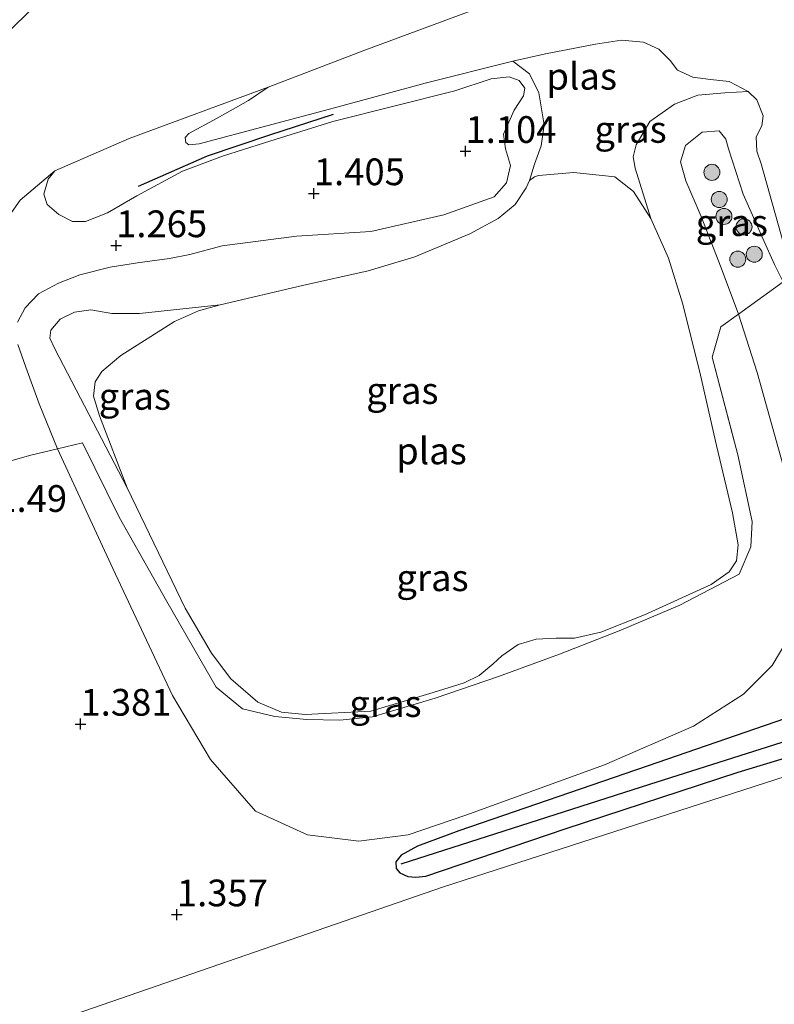
# Model space of a CAD drawing. Units: metres. Extents: x 119998 to 130006, y 437499 to 443750.
# Drawn here: x 122414 to 122484, y 439735 to 439827 of the extents above; entities that cross this region are included whole.
import ezdxf
from ezdxf.enums import TextEntityAlignment as Align

# ---------------------------------------------------------------- set-up
doc = ezdxf.new("R2010")
doc.units = ezdxf.units.M
doc.linetypes.add('IE-TERREINAFSCHEIDING', pattern=[10, 8, -2])
doc.layers.get('0').update_dxf_attribs({"lineweight": 25})
for name, color, linetype, lineweight in [('B-ME-GR-BOMENRIJ-L-B1', 10, 'Continuous', 25), ('B-ME-GR-BOOM-S-B1', 93, 'Continuous', 18), ('B-ME-GW-GRONDWERKLIJN-L-B1', 10, 'Continuous', 25), ('B-ME-GW-HOOGTEPUNT-S-B1', 10, 'Continuous', 25), ('B-ME-GW-KRUINLIJN-L-B1', 93, 'Continuous', 18), ('B-ME-GW-TEENLIJN-L-B1', 93, 'Continuous', 18), ('B-ME-IE-GRASLAND-GV-B6', 93, 'Continuous', 18), ('B-ME-IE-HULPGEOMETRIE-L-B1', 53, 'Continuous', 18), ('B-ME-IE-TERREINAFSCHEIDING-RASTERHEKWERK-L-B1', 8, 'IE-TERREINAFSCHEIDING', 18), ('B-ME-OG-BREUK-L-B1', 10, 'Continuous', 25), ('B-ME-OG-WATER-GV-B6', 153, 'Continuous', 18)]:
    doc.layers.add(name, color=color, linetype=linetype, lineweight=lineweight)
doc.styles.add('NLCS-ISO', font='NLCS-ISO.TTF')

# ---------------------------------------------------------------- blocks, each defined once
blk = doc.blocks.new('boom')
blk.add_hatch(color=256).paths.add_polyline_path([(-0.75, 0, 1), (0.75, 0, 1)])
blk.add_circle((0, 0), 0.75)
blk = doc.blocks.new('hoogtepunt')
for p, q in [((-0.5, 0), (0.5, 0)), ((0, 0.5), (0, -0.5))]:
    blk.add_line(p, q)

msp = doc.modelspace()

# ---------------------------------------------------------------- linework, layer by layer
at = {"layer": 'B-ME-GR-BOMENRIJ-L-B1'}
msp.add_polyline3d([(122424.779, 439811.672, 1.172), (122431.22, 439814.509, 1.188), (122437.042, 439816.484, 1.168), (122443.016, 439818.409, 1.152)], dxfattribs=at)
at = {"layer": 'B-ME-GW-GRONDWERKLIJN-L-B1'}
msp.add_polyline3d([(122519.652, 439773.258, 1.189), (122505.925, 439768.773, 1.241), (122488.921, 439763.136, 1.2), (122472.355, 439757.44, 1.124), (122454.728, 439751.398, 1.221), (122450.862, 439749.961, 1.164), (122449.342, 439749.129, 1.164), (122448.849, 439748.48, 1.164), (122448.872, 439747.88, 1.164), (122449.211, 439747.469, 1.164), (122449.976, 439747.113, 1.164), (122450.709, 439747.069, 1.164), (122451.647, 439747.158, 1.164), (122464.679, 439751.589, 1.196), (122480.858, 439756.877, 1.168), (122501.789, 439763.19, 1.192), (122514.906, 439767.804, 1.188), (122520.829, 439770.119, 1.21)], dxfattribs=at)
at = {"layer": 'B-ME-GW-KRUINLIJN-L-B1'}
for points in [[(122574.297, 439875.103, 6.13), (122573.12, 439874.702, 6.137), (122564.376, 439871.763, 6.141), (122554.298, 439868.938, 6.181), (122541.573, 439865.487, 6.149), (122532.15, 439863.031, 6.133), (122520.883, 439860.255, 6.04), (122511.825, 439858.296, 5.988), (122500.487, 439856.369, 6.052), (122491.096, 439854.76, 6.117), (122486.141, 439853.893, 6.093), (122481.073, 439852.842, 6.121), (122475.429, 439851.554, 6.117), (122469.194, 439849.866, 6.105), (122461.981, 439847.877, 6.085), (122454.119, 439845.51, 6.117), (122445.129, 439842.506, 6.113), (122438.415, 439840.225, 6.133), (122433.328, 439838.327, 6.137), (122427.332, 439835.915, 6.129), (122423.346, 439833.986, 6.093), (122418.492, 439831.08, 6.036), (122415.078, 439828.512, 5.924), (122412.321, 439825.864, 5.815)], [(122416.933, 439813.115, 1.064), (122416.325, 439812.342, 1.14), (122415.905, 439810.939, 1.156), (122416.231, 439809.977, 1.156), (122417.312, 439809.024, 1.16), (122418.602, 439808.359, 1.164), (122419.81, 439808.364, 1.168), (122421.859, 439809.169, 1.172), (122424.604, 439810.788, 1.184), (122428.885, 439813.075, 1.208), (122432.631, 439814.476, 1.225), (122436.563, 439815.723, 1.233), (122442.942, 439817.711, 1.192), (122454.365, 439820.6, 1.18), (122457.757, 439821.713, 1.108), (122459.439, 439821.909, 1.072), (122460.372, 439821.557, 1.056), (122460.912, 439820.852, 1.032), (122460.77, 439820.132, 1.016), (122459.914, 439818.786, 1.016), (122458.906, 439816.552, 1.024), (122459.111, 439815.17, 1.036), (122459.558, 439813.598, 1.044), (122459.2, 439811.983, 1.044), (122458.039, 439810.67, 1.048), (122453.337, 439808.992, 1.156), (122446.497, 439807.43, 1.221), (122439.559, 439807.016, 1.333), (122432.588, 439806.097, 1.401), (122429.576, 439805.282, 1.341), (122427.666, 439804.913, 1.341), (122424.667, 439804.515, 1.321), (122422.117, 439804.094, 1.269), (122419.266, 439803.385, 1.245), (122417.294, 439802.609, 1.18), (122415.407, 439801.624, 1.204), (122414.152, 439800.285, 1.204), (122413.43, 439798.962, 1.204)], [(122480.899, 439799.696, 1.381), (122479.278, 439804.053, 1.409), (122477.393, 439808.854, 1.562), (122475.956, 439812.185, 1.626), (122475.471, 439813.946, 1.634), (122475.954, 439815.466, 1.614), (122477.492, 439816.732, 1.622), (122479.104, 439816.841, 1.634), (122479.717, 439816.07, 1.65), (122479.967, 439815.156, 1.65), (122481.323, 439810.942, 1.522), (122483.184, 439806.779, 1.401), (122484.261, 439804.352, 1.281), (122485.071, 439802.736, 1.337)], [(122417.172, 439787.112, 1.416), (122422.376, 439775.926, 1.405), (122427.956, 439764.045, 1.265), (122431.509, 439758.063, 1.249), (122435.705, 439753.245, 1.269), (122440.568, 439751.026, 1.281), (122445.362, 439750.424, 1.225), (122449.997, 439751.023, 1.172), (122455.4, 439752.857, 1.16), (122468.375, 439757.564, 1.144), (122476.701, 439761.174, 1.18), (122481.365, 439764.176, 1.148), (122484.033, 439766.861, 1.188), (122486.116, 439770.31, 1.221), (122487.364, 439773.809, 1.253), (122487.231, 439776.549, 1.349), (122486.749, 439779.509, 1.458), (122486.185, 439781.533, 1.55), (122485.436, 439784.211, 1.658), (122482.639, 439794.265, 1.522), (122480.899, 439799.696, 1.381)], [(122413.468, 439796.884, 1.249), (122414.239, 439794.751, 1.245), (122415.478, 439791.33, 1.333), (122417.172, 439787.112, 1.416)]]:
    msp.add_polyline3d(points, dxfattribs=at)
at = {"layer": 'B-ME-GW-TEENLIJN-L-B1'}
for points in [[(122461.351, 439812.195, 0.823), (122461.826, 439813.733, 0.827), (122462.451, 439815.446, 0.827), (122462.727, 439817.421, 0.827), (122462.21, 439820.418, 0.827), (122461.346, 439822.186, 0.827), (122459.782, 439823.376, 0.935)], [(122416.933, 439813.115, 1.064), (122423.902, 439816.128, 1.052), (122436.91, 439820.946, 0.939)], [(122481.816, 439820.515, 0.935), (122479.622, 439820.39, 0.935), (122477.091, 439820.195, 0.935), (122474.902, 439819.358, 0.935), (122472.613, 439817.713, 0.943), (122471.308, 439815.558, 0.951), (122471.044, 439814.42, 0.947), (122471.218, 439813.352, 0.951), (122472.701, 439808.646, 0.823)], [(122410.619, 439789.771, 1.763), (122409.955, 439794.044, 1.727), (122410, 439798.857, 1.578), (122410.39, 439803.609, 1.429), (122411.756, 439807.666, 1.213), (122413.689, 439810.36, 1.116), (122416.933, 439813.115, 1.064)], [(122432.393, 439800.569, 0.823), (122424.858, 439799.755, 0.839), (122422.262, 439799.767, 0.883), (122420.303, 439800.097, 0.883), (122418.768, 439799.904, 0.883), (122417.431, 439799.239, 0.883), (122416.569, 439798.201, 0.879), (122416.458, 439797.46, 0.879), (122416.927, 439796.463, 0.879), (122423.712, 439783.471, 0.823)]]:
    msp.add_polyline3d(points, dxfattribs=at)
at = {"layer": 'B-ME-IE-GRASLAND-GV-B6'}
for points in [[(122412.321, 439825.864, 5.815), (122415.078, 439828.512, 5.924), (122418.492, 439831.08, 6.036), (122423.346, 439833.986, 6.093), (122427.332, 439835.915, 6.129), (122433.328, 439838.327, 6.137), (122438.415, 439840.225, 6.133), (122445.129, 439842.506, 6.113), (122454.119, 439845.51, 6.117), (122461.981, 439847.877, 6.085), (122469.194, 439849.866, 6.105), (122475.429, 439851.554, 6.117), (122481.073, 439852.842, 6.121), (122486.141, 439853.893, 6.093), (122491.096, 439854.76, 6.117), (122500.487, 439856.369, 6.052), (122511.825, 439858.296, 5.988), (122520.883, 439860.255, 6.04), (122532.15, 439863.031, 6.133), (122541.573, 439865.487, 6.149), (122554.298, 439868.938, 6.181), (122564.376, 439871.763, 6.141), (122573.12, 439874.702, 6.137), (122574.297, 439875.103, 6.13)], [(122457.22, 439828.579, 0.935), (122445.928, 439824.407, 0.935), (122436.91, 439820.946, 0.939), (122423.902, 439816.128, 1.052), (122416.933, 439813.115, 1.064), (122413.689, 439810.36, 1.116), (122411.756, 439807.666, 1.213)], [(122415.078, 439828.512, 5.924), (122412.321, 439825.864, 5.815)], [(122481.816, 439820.515, 0.935), (122479.622, 439820.39, 0.935), (122477.091, 439820.195, 0.935), (122474.902, 439819.358, 0.935), (122472.613, 439817.713, 0.943), (122471.308, 439815.558, 0.951), (122471.044, 439814.42, 0.947), (122471.218, 439813.352, 0.951), (122472.701, 439808.646, 0.823), (122471.081, 439811.163, 0.823), (122469.316, 439812.536, 0.823), (122465.507, 439812.949, 0.823), (122462.188, 439812.661, 0.823), (122461.823, 439812.535, 0.823), (122461.351, 439812.195, 0.823), (122461.826, 439813.733, 0.827), (122462.451, 439815.446, 0.827), (122462.727, 439817.421, 0.827), (122462.21, 439820.418, 0.827), (122461.346, 439822.186, 0.827), (122459.782, 439823.376, 0.935), (122462.836, 439824.048, 0.935), (122467.504, 439824.963, 0.935), (122469.937, 439825.322, 0.935), (122472.011, 439825.152, 0.935), (122473.459, 439824.493, 0.935), (122474.512, 439823.44, 0.935), (122475.186, 439822.517, 0.935), (122476.613, 439821.868, 0.935), (122478.275, 439821.653, 0.935), (122480.01, 439821.451, 0.935), (122481.816, 439820.515, 0.935)], [(122413.43, 439798.962, 1.204), (122414.152, 439800.285, 1.204), (122415.407, 439801.624, 1.204), (122417.294, 439802.609, 1.18), (122419.266, 439803.385, 1.245), (122422.117, 439804.094, 1.269), (122424.667, 439804.515, 1.321), (122427.666, 439804.913, 1.341), (122429.576, 439805.282, 1.341), (122432.588, 439806.097, 1.401), (122439.559, 439807.016, 1.333), (122446.497, 439807.43, 1.221), (122453.337, 439808.992, 1.156), (122458.039, 439810.67, 1.048), (122459.2, 439811.983, 1.044), (122459.558, 439813.598, 1.044), (122459.111, 439815.17, 1.036), (122458.906, 439816.552, 1.024), (122459.914, 439818.786, 1.016), (122460.77, 439820.132, 1.016), (122460.912, 439820.852, 1.032), (122460.372, 439821.557, 1.056), (122459.439, 439821.909, 1.072), (122457.757, 439821.713, 1.108), (122454.365, 439820.6, 1.18), (122442.942, 439817.711, 1.192), (122436.563, 439815.723, 1.233), (122432.631, 439814.476, 1.225), (122428.885, 439813.075, 1.208), (122424.604, 439810.788, 1.184), (122421.859, 439809.169, 1.172), (122419.81, 439808.364, 1.168), (122418.602, 439808.359, 1.164), (122417.312, 439809.024, 1.16), (122416.231, 439809.977, 1.156), (122415.905, 439810.939, 1.156), (122416.325, 439812.342, 1.14), (122416.933, 439813.115, 1.064), (122423.902, 439816.128, 1.052), (122436.91, 439820.946, 0.939), (122435.043, 439819.68, 0.935), (122432.133, 439818.041, 0.935), (122429.465, 439816.613, 0.935), (122429.137, 439816.243, 0.935), (122429.19, 439815.765, 0.935), (122429.483, 439815.539, 0.935), (122430.448, 439815.636, 0.935), (122443.113, 439818.995, 0.935), (122451.58, 439821.323, 0.935), (122459.782, 439823.376, 0.935), (122461.346, 439822.186, 0.827), (122462.21, 439820.418, 0.827), (122462.727, 439817.421, 0.827), (122462.451, 439815.446, 0.827), (122461.826, 439813.733, 0.827), (122461.351, 439812.195, 0.823), (122461.02, 439811.514, 0.823), (122459.999, 439809.972, 0.823), (122458.407, 439808.639, 0.823), (122455.753, 439807.229, 0.823), (122450.627, 439805.059, 0.823), (122446.251, 439803.747, 0.823), (122440.106, 439802.376, 0.823), (122432.393, 439800.569, 0.823), (122424.858, 439799.755, 0.839), (122422.262, 439799.767, 0.883), (122420.303, 439800.097, 0.883), (122418.768, 439799.904, 0.883), (122417.431, 439799.239, 0.883), (122416.569, 439798.201, 0.879), (122416.458, 439797.46, 0.879), (122416.927, 439796.463, 0.879), (122423.712, 439783.471, 0.823), (122429.14, 439772.213, 0.819), (122431.581, 439768.014, 0.819), (122433.414, 439765.62, 0.819), (122435.913, 439763.431, 0.819), (122438.144, 439762.487, 0.819), (122440.343, 439762.258, 0.819), (122446.506, 439762.587, 0.819), (122452.33, 439764.319, 0.819), (122455.239, 439765.245, 0.815), (122456.622, 439765.904, 0.815), (122457.932, 439767.018, 0.815), (122458.748, 439767.742, 0.819), (122460.278, 439768.83, 0.819), (122461.978, 439769.315, 0.819), (122463.836, 439769.421, 0.819), (122465.56, 439769.402, 0.819), (122468.026, 439769.981, 0.819), (122472.111, 439771.603, 0.819), (122478.326, 439774.424, 0.819), (122480.031, 439775.624, 0.819), (122480.695, 439776.626, 0.823), (122480.851, 439778.129, 0.823), (122480.328, 439781.114, 0.823), (122478.854, 439787.413, 0.819), (122477.35, 439793.999, 0.823), (122475.685, 439800.638, 0.823), (122474.345, 439804.939, 0.823), (122472.701, 439808.646, 0.823), (122471.218, 439813.352, 0.951), (122471.044, 439814.42, 0.947), (122471.308, 439815.558, 0.951), (122472.613, 439817.713, 0.943), (122474.902, 439819.358, 0.935), (122477.091, 439820.195, 0.935), (122479.622, 439820.39, 0.935), (122481.816, 439820.515, 0.935)], [(122411.756, 439807.666, 1.213), (122413.689, 439810.36, 1.116), (122416.933, 439813.115, 1.064), (122416.325, 439812.342, 1.14), (122415.905, 439810.939, 1.156), (122416.231, 439809.977, 1.156), (122417.312, 439809.024, 1.16), (122418.602, 439808.359, 1.164), (122419.81, 439808.364, 1.168), (122421.859, 439809.169, 1.172), (122424.604, 439810.788, 1.184), (122428.885, 439813.075, 1.208), (122432.631, 439814.476, 1.225), (122436.563, 439815.723, 1.233), (122442.942, 439817.711, 1.192), (122454.365, 439820.6, 1.18), (122457.757, 439821.713, 1.108), (122459.439, 439821.909, 1.072), (122460.372, 439821.557, 1.056), (122460.912, 439820.852, 1.032), (122460.77, 439820.132, 1.016), (122459.914, 439818.786, 1.016), (122458.906, 439816.552, 1.024), (122459.111, 439815.17, 1.036), (122459.558, 439813.598, 1.044), (122459.2, 439811.983, 1.044), (122458.039, 439810.67, 1.048), (122453.337, 439808.992, 1.156), (122446.497, 439807.43, 1.221), (122439.559, 439807.016, 1.333), (122432.588, 439806.097, 1.401), (122429.576, 439805.282, 1.341), (122427.666, 439804.913, 1.341), (122424.667, 439804.515, 1.321), (122422.117, 439804.094, 1.269), (122419.266, 439803.385, 1.245), (122417.294, 439802.609, 1.18), (122415.407, 439801.624, 1.204), (122414.152, 439800.285, 1.204), (122413.43, 439798.962, 1.204)], [(122481.816, 439820.515, 0.935), (122482.608, 439819.762, 0.935), (122483.204, 439818.27, 0.935), (122483.065, 439817.328, 0.935), (122482.553, 439816.284, 0.935), (122482.604, 439814.938, 0.935), (122483.015, 439813.769, 0.935), (122485.623, 439804.437, 0.935)], [(122484.261, 439804.352, 1.281), (122483.184, 439806.779, 1.401), (122481.323, 439810.942, 1.522), (122479.967, 439815.156, 1.65), (122479.717, 439816.07, 1.65), (122479.104, 439816.841, 1.634), (122477.492, 439816.732, 1.622), (122475.954, 439815.466, 1.614), (122475.471, 439813.946, 1.634), (122475.956, 439812.185, 1.626), (122477.393, 439808.854, 1.562), (122479.278, 439804.053, 1.409), (122480.899, 439799.696, 1.381), (122479.24, 439798.51, 1.108), (122478.433, 439795.696, 0.984), (122480.837, 439786.553, 1.096), (122482.175, 439780.311, 1.036), (122482.057, 439777.936, 0.955), (122480.97, 439775.399, 0.879), (122475.397, 439772.507, 0.795), (122469.892, 439770.159, 0.823), (122464.159, 439767.918, 0.851), (122458.429, 439765.809, 0.847), (122452.529, 439763.79, 0.823), (122446.671, 439762.057, 0.823), (122443.604, 439761.748, 0.827), (122440.504, 439761.789, 0.847), (122437.513, 439762.077, 0.851), (122434.491, 439762.805, 0.891), (122432.025, 439764.836, 0.923), (122430.5, 439767.49, 0.899), (122427.426, 439772.833, 0.955), (122422.942, 439780.732, 1.116), (122419.512, 439787.664, 1.044), (122417.172, 439787.112, 1.416), (122415.478, 439791.33, 1.333), (122414.239, 439794.751, 1.245), (122413.468, 439796.884, 1.249)], [(122485.071, 439802.736, 1.337), (122480.899, 439799.696, 1.381), (122479.278, 439804.053, 1.409), (122477.393, 439808.854, 1.562), (122475.956, 439812.185, 1.626), (122475.471, 439813.946, 1.634), (122475.954, 439815.466, 1.614), (122477.492, 439816.732, 1.622), (122479.104, 439816.841, 1.634), (122479.717, 439816.07, 1.65), (122479.967, 439815.156, 1.65), (122481.323, 439810.942, 1.522), (122483.184, 439806.779, 1.401), (122484.261, 439804.352, 1.281), (122485.071, 439802.736, 1.337)], [(122485.436, 439784.211, 1.658), (122482.639, 439794.265, 1.522), (122480.899, 439799.696, 1.381), (122485.071, 439802.736, 1.337)], [(122430.377, 439800.019, 0.823), (122428.13, 439799.029, 0.823), (122423.12, 439795.853, 0.823), (122421.34, 439794.334, 0.823), (122420.703, 439793.367, 0.823), (122420.547, 439792.039, 0.823), (122421.122, 439790.185, 0.823), (122423.712, 439783.471, 0.823), (122416.927, 439796.463, 0.879), (122416.458, 439797.46, 0.879), (122416.569, 439798.201, 0.879), (122417.431, 439799.239, 0.883), (122418.768, 439799.904, 0.883), (122420.303, 439800.097, 0.883), (122422.262, 439799.767, 0.883), (122424.858, 439799.755, 0.839), (122432.393, 439800.569, 0.823), (122430.377, 439800.019, 0.823)], [(122481.365, 439764.176, 1.148), (122476.701, 439761.174, 1.18), (122468.375, 439757.564, 1.144), (122455.4, 439752.857, 1.16), (122449.997, 439751.023, 1.172), (122445.362, 439750.424, 1.225), (122440.568, 439751.026, 1.281), (122435.705, 439753.245, 1.269), (122431.509, 439758.063, 1.249), (122427.956, 439764.045, 1.265), (122422.376, 439775.926, 1.405), (122417.172, 439787.112, 1.416), (122419.512, 439787.664, 1.044), (122422.942, 439780.732, 1.116), (122427.426, 439772.833, 0.955), (122430.5, 439767.49, 0.899), (122432.025, 439764.836, 0.923), (122434.491, 439762.805, 0.891), (122437.513, 439762.077, 0.851), (122440.504, 439761.789, 0.847), (122443.604, 439761.748, 0.827), (122446.671, 439762.057, 0.823), (122452.529, 439763.79, 0.823), (122458.429, 439765.809, 0.847), (122464.159, 439767.918, 0.851), (122469.892, 439770.159, 0.823), (122475.397, 439772.507, 0.795), (122480.97, 439775.399, 0.879), (122482.057, 439777.936, 0.955), (122482.175, 439780.311, 1.036), (122480.837, 439786.553, 1.096), (122478.433, 439795.696, 0.984), (122479.24, 439798.51, 1.108), (122480.899, 439799.696, 1.381), (122482.639, 439794.265, 1.522), (122485.436, 439784.211, 1.658)], [(122413.468, 439796.884, 1.249), (122414.239, 439794.751, 1.245), (122415.478, 439791.33, 1.333), (122417.172, 439787.112, 1.416), (122414.681, 439786.524, 1.634), (122411.944, 439785.741, 1.678)], [(122411.944, 439785.741, 1.678), (122414.681, 439786.524, 1.634), (122417.172, 439787.112, 1.416), (122422.376, 439775.926, 1.405), (122427.956, 439764.045, 1.265), (122431.509, 439758.063, 1.249), (122435.705, 439753.245, 1.269), (122440.568, 439751.026, 1.281), (122445.362, 439750.424, 1.225), (122449.997, 439751.023, 1.172), (122455.4, 439752.857, 1.16), (122468.375, 439757.564, 1.144), (122476.701, 439761.174, 1.18), (122481.365, 439764.176, 1.148), (122484.033, 439766.861, 1.188), (122486.116, 439770.31, 1.221)], [(122525.671, 439783.412, 1.281), (122519.184, 439774.505, 1.241), (122521.55, 439768.197, 1.245), (122453.192, 439746.119, 1.277), (122380.301, 439720.932, 1.777)], [(122486.116, 439770.31, 1.221), (122484.033, 439766.861, 1.188), (122481.365, 439764.176, 1.148)], [(122380.301, 439720.932, 1.777), (122453.192, 439746.119, 1.277), (122521.55, 439768.197, 1.245)]]:
    msp.add_polyline3d(points, dxfattribs=at)
at = {"layer": 'B-ME-IE-HULPGEOMETRIE-L-B1'}
msp.add_polyline3d([(122191.614, 439665.399, 1.552), (122227.009, 439691.013, 1.957), (122248.259, 439699.506, 2.134), (122316.426, 439699.048, 2.553), (122319.965, 439700.219, 1.37), (122322.488, 439700.995, 2.298), (122323.823, 439701.388, 2.261), (122380.301, 439720.932, 1.777), (122453.192, 439746.119, 1.277), (122521.55, 439768.197, 1.245)], dxfattribs=at)
at = {"layer": 'B-ME-IE-TERREINAFSCHEIDING-RASTERHEKWERK-L-B1'}
msp.add_line((122485.071, 439802.736, 1.337), (122480.899, 439799.696, 1.381), dxfattribs=at)
for points in [[(122480.899, 439799.696, 1.381), (122479.24, 439798.51, 1.108), (122478.433, 439795.696, 0.984), (122480.837, 439786.553, 1.096), (122482.175, 439780.311, 1.036), (122482.057, 439777.936, 0.955), (122480.97, 439775.399, 0.879), (122475.397, 439772.507, 0.795), (122469.892, 439770.159, 0.823), (122464.159, 439767.918, 0.851), (122458.429, 439765.809, 0.847), (122452.529, 439763.79, 0.823), (122446.671, 439762.057, 0.823), (122443.604, 439761.748, 0.827), (122440.504, 439761.789, 0.847), (122437.513, 439762.077, 0.851), (122434.491, 439762.805, 0.891), (122432.025, 439764.836, 0.923), (122430.5, 439767.49, 0.899), (122427.426, 439772.833, 0.955), (122422.942, 439780.732, 1.116), (122419.512, 439787.664, 1.044), (122417.172, 439787.112, 1.416)], [(122417.172, 439787.112, 1.416), (122414.681, 439786.524, 1.634), (122411.944, 439785.741, 1.678)]]:
    msp.add_polyline3d(points, dxfattribs=at)
at = {"layer": 'B-ME-OG-BREUK-L-B1'}
msp.add_polyline3d([(122449.34, 439748.3, 0.98), (122472.613, 439755.745, 0.859), (122503.058, 439765.426, 0.819), (122520.342, 439771.417, 0.81)], dxfattribs=at)
at = {"layer": 'B-ME-OG-WATER-GV-B6'}
for points in [[(122487.255, 439832.346, 0.935), (122488.781, 439826.985, 0.935), (122489.588, 439823.104, 0.935), (122490.765, 439819.185, 0.935), (122491.33, 439813.948, 0.935), (122490.974, 439809.463, 0.935), (122490.539, 439807.507, 0.935), (122489.395, 439808.848, 0.903), (122485.97, 439808.03, 0.907), (122485.661, 439804.345, 0.935), (122485.623, 439804.437, 0.935), (122483.015, 439813.769, 0.935), (122482.604, 439814.938, 0.935), (122482.553, 439816.284, 0.935), (122483.065, 439817.328, 0.935), (122483.204, 439818.27, 0.935), (122482.608, 439819.762, 0.935), (122481.816, 439820.515, 0.935)], [(122481.816, 439820.515, 0.935), (122480.01, 439821.451, 0.935), (122478.275, 439821.653, 0.935), (122476.613, 439821.868, 0.935), (122475.186, 439822.517, 0.935), (122474.512, 439823.44, 0.935), (122473.459, 439824.493, 0.935), (122472.011, 439825.152, 0.935), (122469.937, 439825.322, 0.935), (122467.504, 439824.963, 0.935), (122462.836, 439824.048, 0.935), (122459.782, 439823.376, 0.935), (122451.58, 439821.323, 0.935), (122443.113, 439818.995, 0.935), (122430.448, 439815.636, 0.935), (122429.483, 439815.539, 0.935), (122429.19, 439815.765, 0.935), (122429.137, 439816.243, 0.935), (122429.465, 439816.613, 0.935), (122432.133, 439818.041, 0.935), (122435.043, 439819.68, 0.935), (122436.91, 439820.946, 0.939), (122445.928, 439824.407, 0.935), (122457.22, 439828.579, 0.935)], [(122432.393, 439800.569, 0.823), (122440.106, 439802.376, 0.823), (122446.251, 439803.747, 0.823), (122450.627, 439805.059, 0.823), (122455.753, 439807.229, 0.823), (122458.407, 439808.639, 0.823), (122459.999, 439809.972, 0.823), (122461.02, 439811.514, 0.823), (122461.351, 439812.195, 0.823), (122461.823, 439812.535, 0.823), (122462.188, 439812.661, 0.823), (122465.507, 439812.949, 0.823), (122469.316, 439812.536, 0.823), (122471.081, 439811.163, 0.823), (122472.701, 439808.646, 0.823), (122474.345, 439804.939, 0.823), (122475.685, 439800.638, 0.823), (122477.35, 439793.999, 0.823), (122478.854, 439787.413, 0.819), (122480.328, 439781.114, 0.823), (122480.851, 439778.129, 0.823), (122480.695, 439776.626, 0.823), (122480.031, 439775.624, 0.819), (122478.326, 439774.424, 0.819), (122472.111, 439771.603, 0.819), (122468.026, 439769.981, 0.819), (122465.56, 439769.402, 0.819), (122463.836, 439769.421, 0.819), (122461.978, 439769.315, 0.819), (122460.278, 439768.83, 0.819), (122458.748, 439767.742, 0.819), (122457.932, 439767.018, 0.815), (122456.622, 439765.904, 0.815), (122455.239, 439765.245, 0.815), (122452.33, 439764.319, 0.819), (122446.506, 439762.587, 0.819), (122440.343, 439762.258, 0.819), (122438.144, 439762.487, 0.819), (122435.913, 439763.431, 0.819), (122433.414, 439765.62, 0.819), (122431.581, 439768.014, 0.819), (122429.14, 439772.213, 0.819), (122423.712, 439783.471, 0.823), (122421.122, 439790.185, 0.823), (122420.547, 439792.039, 0.823), (122420.703, 439793.367, 0.823), (122421.34, 439794.334, 0.823), (122423.12, 439795.853, 0.823), (122428.13, 439799.029, 0.823), (122430.377, 439800.019, 0.823), (122432.393, 439800.569, 0.823)]]:
    msp.add_polyline3d(points, dxfattribs=at)

# ---------------------------------------------------------------- block references
at = {"layer": 'B-ME-GR-BOOM-S-B1', "rotation": 90}
for p in [(122478.413, 439812.97, 1.751), (122479.099, 439810.432, 1.799), (122479.537, 439808.843, 1.622), (122481.413, 439807.874, 1.458), (122482.374, 439805.312, 1.345), (122480.829, 439804.852, 1.365)]:
    msp.add_blockref('boom', p, dxfattribs=at)
at = {"layer": 'B-ME-GW-HOOGTEPUNT-S-B1', "rotation": 90}
for p in [(122455.351, 439814.942, 1.104), (122455.351, 439814.942, 1.104), (122441.167, 439810.987, 1.405), (122441.167, 439810.987, 1.405), (122422.67, 439806.125, 1.265), (122422.67, 439806.125, 1.265), (122419.334, 439761.38, 1.381), (122419.334, 439761.38, 1.381), (122428.355, 439743.551, 1.357), (122428.355, 439743.551, 1.357)]:
    msp.add_blockref('hoogtepunt', p, dxfattribs=at)

# ---------------------------------------------------------------- texts
at = {"layer": 'B-ME-GW-HOOGTEPUNT-S-B1', "ltscale": 0.2, "style": 'NLCS-ISO'}
for s, p in [('1.104', (122455.351, 439814.942, 1.104)), ('1.104', (122455.351, 439814.942, 1.104)), ('1.405', (122441.167, 439810.987, 1.405)), ('1.405', (122441.167, 439810.987, 1.405)), ('1.265', (122422.67, 439806.125, 1.265)), ('1.265', (122422.67, 439806.125, 1.265)), ('1.49', (122411.46, 439780.436, 1.49)), ('1.49', (122411.46, 439780.436, 1.49)), ('1.381', (122419.334, 439761.38, 1.381)), ('1.381', (122419.334, 439761.38, 1.381)), ('1.357', (122428.355, 439743.551, 1.357)), ('1.357', (122428.355, 439743.551, 1.357))]:
    msp.add_text(s, height=2.5, dxfattribs=at).set_placement(p, align=Align.BOTTOM_LEFT)
at = {"layer": 'B-ME-IE-GRASLAND-GV-B6', "ltscale": 0.2, "style": 'NLCS-ISO'}
for p in [(122470.799, 439816.984), (122480.271, 439808.2685), (122449.45, 439792.562), (122424.4255, 439792.02), (122452.268, 439775.06), (122447.8665, 439763.2875)]:
    msp.add_text('gras', height=2.5, dxfattribs=at).set_placement(p, align=Align.MIDDLE_CENTER)
at = {"layer": 'B-ME-OG-WATER-GV-B6', "ltscale": 0.2, "style": 'NLCS-ISO'}
for p in [(122466.2295, 439821.9532), (122452.1735, 439786.9198)]:
    msp.add_text('plas', height=2.5, dxfattribs=at).set_placement(p, align=Align.MIDDLE_CENTER)

doc.saveas('drawing.dxf')
